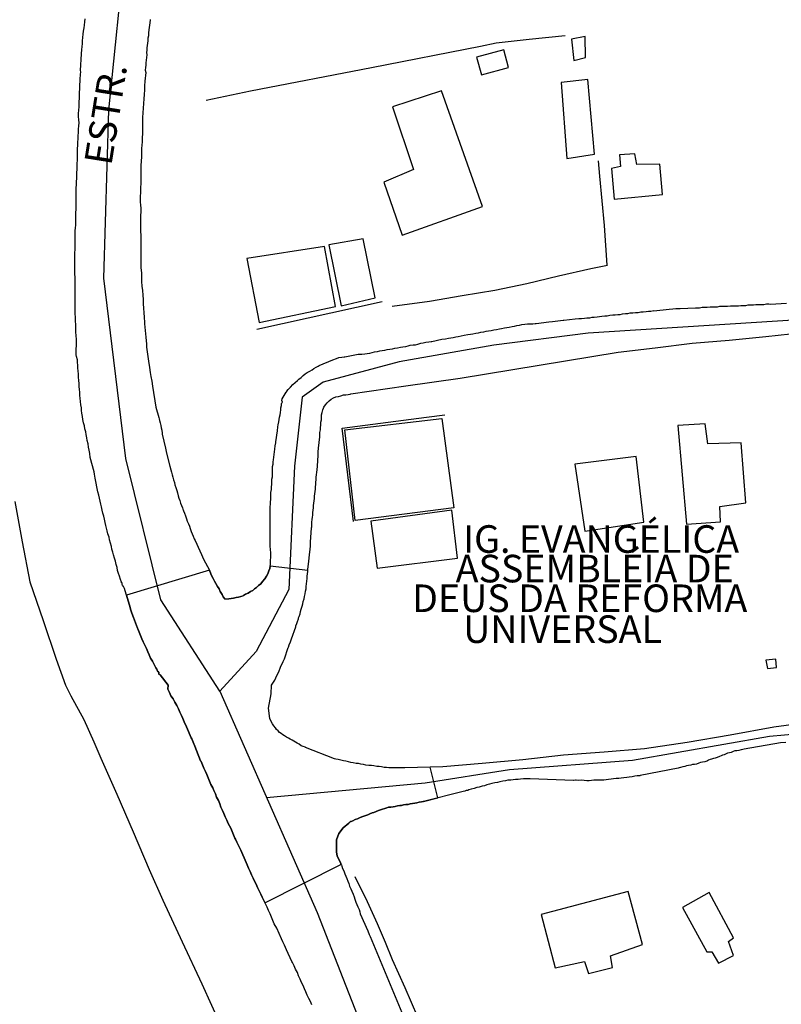
# Model space of a CAD drawing. Units: millimetres. Extents: x 187939 to 190363, y 1665975 to 1668749.
# Drawn here: x 189520 to 189589, y 1666502 to 1666591 of the extents above; entities that cross this region are included whole.
import ezdxf
from ezdxf.enums import TextEntityAlignment as Align

# ---------------------------------------------------------------- set-up
doc = ezdxf.new("R2010")
doc.units = ezdxf.units.MM
doc.header["$LTSCALE"] = 5
for name, color, linetype in [('V-CRUZAMENTO', 1, 'Continuous'), ('V-EDIFICACAO', 2, 'Continuous'), ('V-EIXO_DE_LOGRADOURO', 3, 'Continuous'), ('V-LOTE', 1, 'Continuous'), ('V-NOME_DOS_LOGRADOUROS', 7, 'Continuous'), ('V-QUADRA', 6, 'Continuous'), ('V-TEMPLO', 5, 'Continuous'), ('V-TESTADA', 5, 'Continuous'), ('V-VALETA', 6, 'Continuous')]:
    doc.layers.add(name, color=color, linetype=linetype)
doc.styles.get("Standard").update_dxf_attribs({"font": 'ARIAL.TTF'})

msp = doc.modelspace()

# ---------------------------------------------------------------- linework, layer by layer
at = {"layer": 'V-CRUZAMENTO'}
msp.add_lwpolyline([(189545.73, 1666524.97), (189545.72, 1666524.99), (189545.53, 1666525.05), (189545.34, 1666525.13), (189545.15, 1666525.26), (189544.98, 1666525.36), (189544.83, 1666525.45), (189544.68, 1666525.54), (189544.51, 1666525.64), (189544.34, 1666525.73), (189544.19, 1666525.81), (189544, 1666525.9), (189543.83, 1666526.03), (189543.68, 1666526.11), (189543.51, 1666526.24), (189543.36, 1666526.34), (189543.25, 1666526.47), (189543.11, 1666526.6), (189543, 1666526.77), (189542.85, 1666526.95), (189542.74, 1666527.11), (189542.61, 1666527.32), (189542.48, 1666527.59), (189542.38, 1666528.55), (189542.62, 1666529.84), (189542.66, 1666530.63), (189542.94, 1666531.08), (189543.05, 1666531.29), (189543.14, 1666531.51), (189543.24, 1666531.72), (189543.33, 1666531.93), (189543.44, 1666532.15), (189543.5, 1666532.36), (189543.61, 1666532.57), (189543.69, 1666532.76), (189543.82, 1666533), (189544.16, 1666534.04), (189544.18, 1666534.07), (189544.25, 1666534.28), (189544.37, 1666534.55), (189544.46, 1666534.83), (189544.85, 1666535.92), (189544.86, 1666535.99), (189544.93, 1666536.2), (189545.01, 1666536.41), (189545.08, 1666536.63), (189545.1, 1666536.73), (189545.14, 1666536.84), (189545.23, 1666537.09), (189545.27, 1666537.31), (189545.33, 1666537.52), (189545.42, 1666537.78), (189545.48, 1666537.99), (189545.53, 1666538.2), (189545.61, 1666538.46), (189545.65, 1666538.67), (189545.7, 1666538.89), (189545.74, 1666539.14), (189545.78, 1666539.36), (189545.8, 1666539.57), (189545.82, 1666539.82), (189545.85, 1666540.04), (189545.87, 1666540.29), (189545.89, 1666540.51), (189545.91, 1666540.72), (189545.93, 1666540.93), (189545.937, 1666541.008), (189542.54, 1666541.4), (189542.48, 1666541.19), (189542.39, 1666540.98), (189542.3, 1666540.72), (189542.18, 1666540.51), (189542.03, 1666540.25), (189541.84, 1666540.02), (189541.67, 1666539.82), (189541.47, 1666539.65), (189541.29, 1666539.48), (189541.11, 1666539.37), (189540.94, 1666539.22), (189540.73, 1666539.12), (189540.52, 1666538.97), (189540.3, 1666538.86), (189540.109, 1666538.758), (189540.09, 1666538.73), (189539.88, 1666538.65), (189539.66, 1666538.61), (189539.45, 1666538.56), (189539.2, 1666538.52), (189538.98, 1666538.48), (189538.77, 1666538.46), (189538.42, 1666538.41), (189538.42, 1666538.46), (189538.27, 1666538.63), (189538.17, 1666538.84), (189538, 1666539.1), (189537.89, 1666539.35), (189537.74, 1666539.57), (189537.61, 1666539.84), (189537.48, 1666540.04), (189537.36, 1666540.29), (189537.25, 1666540.51), (189537.16, 1666540.72), (189537.02, 1666541.04), (189529.497, 1666538.779), (189529.83, 1666537.67), (189529.87, 1666537.52), (189529.98, 1666537.16), (189530.13, 1666536.75), (189530.51, 1666535.79), (189530.53, 1666535.73), (189530.64, 1666535.43), (189530.77, 1666535.13), (189530.89, 1666534.83), (189531.02, 1666534.54), (189531.17, 1666534.24), (189531.3, 1666533.94), (189531.43, 1666533.64), (189531.55, 1666533.38), (189531.68, 1666533.08), (189531.85, 1666532.79), (189532.02, 1666532.49), (189532.17, 1666532.19), (189532.24, 1666532.06), (189532.28, 1666531.97), (189532.32, 1666531.89), (189532.43, 1666531.811), (189532.43, 1666531.63), (189532.55, 1666531.56), (189533.27, 1666530.62), (189533.24, 1666530.27), (189533.39, 1666529.97), (189533.53, 1666529.67), (189533.72, 1666529.38), (189533.88, 1666529.08), (189534.05, 1666528.78), (189534.22, 1666528.48), (189534.34, 1666528.18), (189534.49, 1666527.88), (189534.62, 1666527.59), (189534.73, 1666527.29), (189534.94, 1666526.86), (189535.37, 1666525.86), (189535.41, 1666525.75), (189535.54, 1666525.45), (189535.69, 1666525.09), (189535.84, 1666524.69), (189536.22, 1666523.77), (189536.26, 1666523.71), (189536.39, 1666523.41), (189536.52, 1666523.11), (189536.65, 1666522.81), (189536.77, 1666522.51), (189536.9, 1666522.22), (189537.03, 1666521.92), (189537.16, 1666521.62), (189537.33, 1666521.32), (189537.41, 1666521.06), (189537.56, 1666520.77), (189537.67, 1666520.47), (189537.84, 1666520.17), (189537.97, 1666519.87), (189538.05, 1666519.57), (189538.2, 1666519.27), (189538.33, 1666518.98), (189538.46, 1666518.68), (189538.61, 1666518.38), (189538.73, 1666518.08), (189538.95, 1666517.65), (189539.33, 1666516.74), (189539.37, 1666516.67), (189539.5, 1666516.38), (189539.65, 1666516.08), (189539.86, 1666515.65), (189540.34, 1666514.56), (189540.44, 1666514.33), (189540.57, 1666514.03), (189540.71, 1666513.73), (189540.84, 1666513.44), (189540.99, 1666513.14), (189541.12, 1666512.84), (189541.25, 1666512.58), (189541.38, 1666512.28), (189541.52, 1666511.99), (189541.67, 1666511.69), (189541.8, 1666511.39), (189541.95, 1666511.09), (189542.044, 1666510.902), (189548.94, 1666514.35), (189548.93, 1666514.45), (189548.61, 1666515.14), (189548.55, 1666515.48), (189548.55, 1666516.6), (189548.74, 1666517.18), (189549.14, 1666517.7), (189549.66, 1666518.12), (189549.787, 1666518.233), (189549.88, 1666518.27), (189550.01, 1666518.33), (189550.22, 1666518.44), (189550.44, 1666518.52), (189550.61, 1666518.61), (189550.82, 1666518.7), (189551.03, 1666518.74), (189551.2, 1666518.82), (189551.37, 1666518.87), (189551.56, 1666518.97), (189551.76, 1666519.04), (189551.93, 1666519.08), (189552.14, 1666519.16), (189552.35, 1666519.25), (189552.52, 1666519.31), (189552.7, 1666519.38), (189552.91, 1666519.44), (189553.1, 1666519.5), (189553.25, 1666519.55), (189553.46, 1666519.55), (189553.68, 1666519.59), (189553.85, 1666519.63), (189554.06, 1666519.68), (189554.27, 1666519.72), (189554.44, 1666519.72), (189554.61, 1666519.76), (189554.83, 1666519.8), (189555.04, 1666519.8), (189555.21, 1666519.85), (189555.42, 1666519.89), (189555.64, 1666519.93), (189555.81, 1666519.97), (189556.02, 1666520.02), (189556.23, 1666520.06), (189556.437, 1666520.084), (189557.726, 1666520.411), (189557.021, 1666523.193), (189554.74, 1666523.14), (189554.49, 1666523.13), (189554.27, 1666523.13), (189554.02, 1666523.13), (189553.76, 1666523.13), (189553.55, 1666523.13), (189553.29, 1666523.13), (189553.08, 1666523.17), (189552.87, 1666523.17), (189552.61, 1666523.21), (189552.4, 1666523.26), (189552.18, 1666523.26), (189551.93, 1666523.3), (189551.71, 1666523.34), (189551.46, 1666523.34), (189551.2, 1666523.38), (189550.99, 1666523.43), (189550.73, 1666523.47), (189550.52, 1666523.51), (189550.31, 1666523.53), (189550.05, 1666523.58), (189549.84, 1666523.62), (189549.63, 1666523.68), (189549.37, 1666523.72), (189549.16, 1666523.77), (189548.94, 1666523.81), (189548.69, 1666523.87), (189548.48, 1666523.92), (189548.37, 1666523.94)], close=True, dxfattribs=at)
at = {"layer": 'V-EDIFICACAO'}
for points in [[(189569.83, 1666589.2), (189570.05, 1666587.25), (189571.11, 1666587.52), (189571.07, 1666589.42), (189569.83, 1666589.2)], [(189561.22, 1666587.56), (189561.69, 1666585.97), (189564.12, 1666586.62), (189563.72, 1666588.22), (189561.22, 1666587.56)], [(189568.9, 1666585.25), (189569.42, 1666578.38), (189571.92, 1666578.76), (189571.33, 1666585.52), (189568.9, 1666585.25)], [(189558.06, 1666584.51), (189553.6, 1666583.05), (189555.51, 1666577.37), (189552.82, 1666576.22), (189554.48, 1666571.42), (189561.77, 1666574.01), (189558.06, 1666584.51)], [(189574.18, 1666578.7), (189574.27, 1666577.66), (189573.47, 1666577.46), (189573.7, 1666574.69), (189578.08, 1666575.1), (189577.85, 1666577.87), (189575.75, 1666577.82), (189575.58, 1666578.79), (189574.18, 1666578.7)], [(189547.83, 1666570.53), (189548.96, 1666565.02), (189552.05, 1666565.75), (189550.97, 1666571.1), (189547.83, 1666570.53)], [(189540.42, 1666569.31), (189541.53, 1666563.51), (189548.45, 1666564.96), (189547.44, 1666570.38), (189540.42, 1666569.31)], [(189582.21, 1666552.51), (189581.97, 1666554.31), (189579.48, 1666554.17), (189580.27, 1666545.23), (189583.34, 1666545.44), (189583.28, 1666546.83), (189585.65, 1666547.15), (189585.23, 1666552.58), (189582.21, 1666552.51)], [(189570.14, 1666550.67), (189571.04, 1666544.59), (189576.4, 1666545.39), (189575.71, 1666551.34), (189570.14, 1666550.67)], [(189551.64, 1666545.48), (189552.21, 1666541.22), (189559.51, 1666542.15), (189559, 1666546.5), (189551.64, 1666545.48)], [(189587.46, 1666532.88), (189587.6, 1666532.13), (189588.43, 1666532.23), (189588.35, 1666532.97), (189587.46, 1666532.88)], [(189567.08, 1666509.83), (189568.37, 1666505), (189571.01, 1666505.57), (189571.39, 1666504.49), (189573.55, 1666505.04), (189573.37, 1666506.07), (189576.27, 1666507.12), (189574.98, 1666511.91), (189567.08, 1666509.83)], [(189579.9, 1666510.46), (189582.12, 1666506.45), (189582.57, 1666506.46), (189583.16, 1666505.41), (189584.52, 1666506.13), (189584.08, 1666507.38), (189584.53, 1666507.73), (189582.32, 1666511.83), (189579.9, 1666510.46)]]:
    msp.add_lwpolyline(points, close=True, dxfattribs=at)
at = {"layer": 'V-EIXO_DE_LOGRADOURO'}
for points in [[(189537.97, 1666530.08), (189532.61, 1666538.36), (189529.44, 1666551.17), (189527.45, 1666567.53), (189527.9, 1666582.75), (189529.44, 1666597.88), (189531.34, 1666612.57), (189533.33, 1666627.26), (189535.32, 1666641.95), (189536.68, 1666656.64), (189537.49, 1666671.42), (189537.67, 1666686.03), (189535.32, 1666700.2), (189532.97, 1666714.19), (189530.62, 1666728.18), (189527.45, 1666741.91), (189523.29, 1666754.85), (189519.03, 1666767.7)], [(189597.07, 1666564.18), (189588.5, 1666563.63), (189579.93, 1666563.08), (189571.36, 1666562.53), (189562.79, 1666561.46), (189554.22, 1666559.95), (189547.32, 1666558.08), (189545.42, 1666556.72), (189544.74, 1666550.48), (189544.21, 1666539.31), (189541.25, 1666533.69), (189537.97, 1666530.08)], [(189542.18, 1666520.44), (189556.59, 1666521.76), (189564.23, 1666522.97), (189575.37, 1666523.82), (189587.79, 1666526), (189600.03, 1666527.09), (189619.12, 1666528.54), (189630.02, 1666529.39), (189638.32, 1666530.72)], [(189537.97, 1666530.08), (189546.79, 1666510.01), (189553.54, 1666492.7)]]:
    msp.add_lwpolyline(points, dxfattribs=at)
at = {"layer": 'V-LOTE'}
for points in [[(189569.27, 1666589.49), (189566, 1666589.17), (189563.01, 1666588.82), (189561.59, 1666588.51), (189551.71, 1666586.6), (189540.75, 1666584.47), (189536.73, 1666583.63)], [(189573.08, 1666568.7), (189572.82, 1666572.3), (189572.4, 1666576.78), (189572.29, 1666578.17)], [(189553.59, 1666564.99), (189556.98, 1666565.45), (189559.94, 1666565.94), (189562.9, 1666566.43), (189565.8, 1666567.03), (189568.66, 1666567.74), (189571.58, 1666568.41), (189573.11, 1666568.7)], [(189519.37, 1666547.28), (189520.05, 1666543.63), (189520.75, 1666539.98), (189521.96, 1666536.49), (189523.14, 1666532.98), (189523.97, 1666530.61)], [(189523.97, 1666530.61), (189524.47, 1666529.67), (189525.64, 1666527.5), (189526.54, 1666525.48), (189527.19, 1666524.02), (189528.62, 1666520.73), (189530.1, 1666517.33), (189531.55, 1666513.92), (189532.81, 1666511.13), (189534.56, 1666507.35), (189536.32, 1666503.55), (189538.07, 1666499.69)]]:
    msp.add_lwpolyline(points, dxfattribs=at)
at = {"layer": 'V-QUADRA'}
for points in [[(189546.3, 1666501.63), (189546.17, 1666501.93), (189546.02, 1666502.23), (189545.89, 1666502.53), (189545.77, 1666502.82), (189545.64, 1666503.08), (189545.51, 1666503.38), (189545.36, 1666503.68), (189545.23, 1666503.97), (189545.1, 1666504.27), (189545, 1666504.57), (189544.83, 1666504.87), (189544.7, 1666505.17), (189544.55, 1666505.47), (189544.49, 1666505.57), (189544.02, 1666506.62), (189543.83, 1666507.04), (189543.68, 1666507.34), (189543.55, 1666507.62), (189543.12, 1666508.58), (189542.89, 1666509), (189542.76, 1666509.3), (189542.65, 1666509.6), (189542.53, 1666509.9), (189542.38, 1666510.2), (189542.25, 1666510.49), (189542.1, 1666510.79), (189541.95, 1666511.09), (189541.8, 1666511.39), (189541.67, 1666511.69), (189541.52, 1666511.99), (189541.38, 1666512.28), (189541.25, 1666512.58), (189541.12, 1666512.84), (189540.99, 1666513.14), (189540.84, 1666513.44), (189540.71, 1666513.73), (189540.57, 1666514.03), (189540.44, 1666514.33), (189540.34, 1666514.56), (189539.86, 1666515.65), (189539.65, 1666516.08), (189539.5, 1666516.38), (189539.37, 1666516.67), (189539.33, 1666516.74), (189538.95, 1666517.65), (189538.73, 1666518.08), (189538.61, 1666518.38), (189538.46, 1666518.68), (189538.33, 1666518.98), (189538.2, 1666519.27), (189538.05, 1666519.57), (189537.97, 1666519.87), (189537.84, 1666520.17), (189537.67, 1666520.47), (189537.56, 1666520.77), (189537.41, 1666521.06), (189537.33, 1666521.32), (189537.16, 1666521.62), (189537.03, 1666521.92), (189536.9, 1666522.22), (189536.77, 1666522.51), (189536.65, 1666522.81), (189536.52, 1666523.11), (189536.39, 1666523.41), (189536.26, 1666523.71), (189536.22, 1666523.77), (189535.84, 1666524.69), (189535.69, 1666525.09), (189535.54, 1666525.45), (189535.41, 1666525.75), (189535.37, 1666525.86), (189534.94, 1666526.86), (189534.73, 1666527.29), (189534.62, 1666527.59), (189534.49, 1666527.88), (189534.34, 1666528.18), (189534.22, 1666528.48), (189534.05, 1666528.78), (189533.88, 1666529.08), (189533.72, 1666529.38), (189533.53, 1666529.67), (189533.39, 1666529.97), (189533.24, 1666530.27), (189533.27, 1666530.62), (189532.55, 1666531.56), (189532.43, 1666531.63), (189532.43, 1666531.76), (189532.39, 1666531.84), (189532.32, 1666531.89), (189532.28, 1666531.97), (189532.24, 1666532.06), (189532.17, 1666532.19), (189532.02, 1666532.49), (189531.85, 1666532.79), (189531.68, 1666533.08), (189531.55, 1666533.38), (189531.43, 1666533.64), (189531.3, 1666533.94), (189531.17, 1666534.24), (189531.02, 1666534.54), (189530.89, 1666534.83), (189530.77, 1666535.13), (189530.64, 1666535.43), (189530.53, 1666535.73), (189530.51, 1666535.79), (189530.13, 1666536.75), (189529.98, 1666537.16), (189529.87, 1666537.52), (189529.83, 1666537.67), (189529.31, 1666539.4), (189529.23, 1666539.57), (189529.14, 1666539.7), (189529.1, 1666539.76), (189529.1, 1666539.89), (189529.06, 1666539.91), (189529.04, 1666539.95), (189528.95, 1666540.21), (189528.87, 1666540.51), (189528.78, 1666540.76), (189528.7, 1666541.02), (189528.65, 1666541.28), (189528.57, 1666541.57), (189528.51, 1666541.87), (189528.42, 1666542.13), (189528.31, 1666542.43), (189528.27, 1666542.68), (189528.18, 1666542.94), (189528.14, 1666543.2), (189528.06, 1666543.49), (189527.97, 1666543.79), (189527.93, 1666544.05), (189527.82, 1666544.35), (189527.76, 1666544.6), (189527.69, 1666544.86), (189527.63, 1666545.11), (189527.57, 1666545.37), (189527.5, 1666545.67), (189527.44, 1666545.93), (189527.37, 1666546.22), (189527.31, 1666546.48), (189527.25, 1666546.78), (189527.18, 1666547.03), (189527.12, 1666547.29), (189527.05, 1666547.59), (189526.99, 1666547.84), (189526.91, 1666548.16), (189526.67, 1666549.38), (189526.61, 1666549.76), (189526.57, 1666549.96), (189526.22, 1666551.26), (189526.18, 1666551.64), (189526.12, 1666551.94), (189526.07, 1666552.2), (189526.03, 1666552.49), (189525.95, 1666552.79), (189525.92, 1666553.05), (189525.84, 1666553.35), (189525.82, 1666553.6), (189525.71, 1666553.86), (189525.69, 1666554.12), (189525.6, 1666554.41), (189525.54, 1666554.71), (189525.5, 1666554.97), (189525.45, 1666555.27), (189525.43, 1666555.52), (189525.41, 1666555.78), (189525.35, 1666556.04), (189525.33, 1666556.33), (189525.31, 1666556.63), (189525.28, 1666556.89), (189525.26, 1666557.19), (189525.24, 1666557.44), (189525.22, 1666557.7), (189525.2, 1666557.96), (189525.18, 1666558.25), (189525.16, 1666558.55), (189525.16, 1666558.81), (189525.13, 1666559.11), (189525.09, 1666559.36), (189525.09, 1666559.62), (189525.07, 1666559.87), (189525.05, 1666560.13), (189524.98, 1666560.43), (189524.95, 1666560.58), (189524.96, 1666561.92), (189524.94, 1666562.35), (189524.9, 1666562.61), (189524.9, 1666562.9), (189524.9, 1666563.14), (189524.86, 1666564.48), (189524.86, 1666564.91), (189524.86, 1666565.16), (189524.86, 1666565.42), (189524.86, 1666565.68), (189524.86, 1666565.98), (189524.86, 1666566.23), (189524.86, 1666566.49), (189524.86, 1666566.79), (189524.86, 1666567.04), (189524.86, 1666567.34), (189524.86, 1666567.6), (189524.81, 1666567.89), (189524.81, 1666568.19), (189524.81, 1666568.45), (189524.81, 1666568.75), (189524.81, 1666569), (189524.81, 1666569.26), (189524.81, 1666569.52), (189524.81, 1666569.81), (189524.84, 1666570.11), (189524.86, 1666570.41), (189524.86, 1666570.67), (189524.86, 1666570.97), (189524.86, 1666571.27), (189524.86, 1666571.52), (189524.86, 1666571.82), (189524.88, 1666572.08), (189524.9, 1666572.33), (189524.9, 1666572.35), (189524.92, 1666573.4), (189524.94, 1666573.82), (189524.94, 1666574.08), (189524.94, 1666574.34), (189524.95, 1666574.53), (189524.94, 1666575.66), (189524.96, 1666576.04), (189524.96, 1666576.3), (189524.99, 1666576.55), (189525.01, 1666576.85), (189525.01, 1666577.11), (189525.03, 1666577.37), (189525.03, 1666577.62), (189525.03, 1666577.92), (189525.05, 1666578.22), (189525.07, 1666578.52), (189525.07, 1666578.77), (189525.07, 1666579.03), (189525.07, 1666579.28), (189525.09, 1666579.54), (189525.09, 1666579.84), (189525.13, 1666580.14), (189525.13, 1666580.44), (189525.16, 1666580.74), (189525.16, 1666581.03), (189525.18, 1666581.33), (189525.2, 1666581.59), (189525.18, 1666581.89), (189525.16, 1666582.19), (189525.16, 1666582.44), (189525.18, 1666582.74), (189525.2, 1666583.04), (189525.22, 1666583.29), (189525.22, 1666583.55), (189525.24, 1666583.81), (189525.24, 1666584.06), (189525.25, 1666584.17), (189525.31, 1666585.56), (189525.33, 1666585.98), (189525.35, 1666586.24), (189525.33, 1666586.34), (189525.41, 1666587.86), (189525.46, 1666588.24), (189525.48, 1666588.5), (189525.5, 1666588.8), (189525.5, 1666589.05), (189525.54, 1666589.35), (189525.58, 1666589.65), (189525.6, 1666589.91), (189525.65, 1666590.21), (189525.69, 1666590.46), (189525.71, 1666590.76), (189525.75, 1666591.02)], [(189531.66, 1666590.97), (189531.64, 1666590.91), (189531.51, 1666589.78), (189531.49, 1666589.48), (189531.45, 1666589.27), (189531.43, 1666589.05), (189531.41, 1666588.84), (189531.39, 1666588.63), (189531.36, 1666588.41), (189531.34, 1666588.2), (189531.32, 1666587.99), (189531.34, 1666587.77), (189531.32, 1666587.52), (189531.28, 1666587.3), (189531.26, 1666587.05), (189531.24, 1666586.84), (189531.21, 1666586.62), (189531.19, 1666586.37), (189531.24, 1666586.17), (189531.15, 1666585.39), (189531.13, 1666584.96), (189531.13, 1666584.57), (189531.09, 1666584.19), (189531.06, 1666583.76), (189531.04, 1666583.38), (189531.05, 1666583.36), (189530.96, 1666582.1), (189530.94, 1666581.46), (189530.96, 1666581.08), (189530.96, 1666581.01), (189530.91, 1666579.88), (189530.87, 1666579.28), (189530.85, 1666578.9), (189530.85, 1666578.52), (189530.83, 1666578.13), (189530.81, 1666577.75), (189530.81, 1666577.32), (189530.79, 1666576.94), (189530.79, 1666576.55), (189530.79, 1666576.13), (189530.77, 1666575.7), (189530.77, 1666575.32), (189530.74, 1666574.89), (189530.74, 1666574.51), (189530.77, 1666574.08), (189530.79, 1666573.93), (189530.77, 1666572.8), (189530.77, 1666572.2), (189530.77, 1666571.78), (189530.79, 1666571.39), (189530.79, 1666571.37), (189530.79, 1666570.28), (189530.79, 1666569.69), (189530.81, 1666569.26), (189530.81, 1666568.88), (189530.81, 1666568.45), (189530.85, 1666568.02), (189530.85, 1666567.64), (189530.87, 1666567.21), (189530.89, 1666566.79), (189530.94, 1666566.4), (189530.98, 1666565.98), (189531, 1666565.59), (189531.02, 1666565.21), (189531.04, 1666564.78), (189531.06, 1666564.4), (189531.11, 1666563.97), (189531.13, 1666563.54), (189531.13, 1666563.39), (189531.26, 1666562.18), (189531.32, 1666561.54), (189531.3, 1666561.26), (189531.51, 1666560), (189531.6, 1666559.41), (189531.66, 1666558.98), (189531.72, 1666558.6), (189531.79, 1666558.17), (189531.87, 1666557.74), (189532.16, 1666555.84), (189532.43, 1666554.88), (189532.45, 1666554.76), (189532.49, 1666554.63), (189532.54, 1666554.41), (189532.6, 1666554.16), (189532.64, 1666553.95), (189532.71, 1666553.73), (189532.73, 1666553.48), (189532.75, 1666553.37), (189533.03, 1666552.11), (189533.11, 1666551.81), (189533.14, 1666551.66), (189533.43, 1666550.49), (189533.52, 1666550.15), (189533.58, 1666549.94), (189533.65, 1666549.68), (189533.71, 1666549.47), (189533.75, 1666549.25), (189533.84, 1666549), (189533.88, 1666548.78), (189533.97, 1666548.53), (189534.05, 1666548.27), (189534.11, 1666548.06), (189534.2, 1666547.8), (189534.26, 1666547.59), (189534.33, 1666547.38), (189534.41, 1666547.12), (189534.48, 1666546.91), (189534.59, 1666546.69), (189534.61, 1666546.59), (189534.63, 1666546.52), (189534.67, 1666546.44), (189534.75, 1666546.22), (189534.86, 1666545.97), (189534.95, 1666545.71), (189535.01, 1666545.5), (189535.12, 1666545.24), (189535.2, 1666545.03), (189535.27, 1666544.82), (189535.37, 1666544.56), (189535.46, 1666544.35), (189535.54, 1666544.13), (189535.65, 1666543.88), (189535.72, 1666543.73), (189536.14, 1666542.81), (189536.29, 1666542.47), (189536.4, 1666542.26), (189536.48, 1666542.06), (189537.02, 1666541.04), (189537.16, 1666540.72), (189537.25, 1666540.51), (189537.36, 1666540.29), (189537.48, 1666540.04), (189537.61, 1666539.84), (189537.74, 1666539.57), (189537.89, 1666539.35), (189538, 1666539.1), (189538.17, 1666538.84), (189538.27, 1666538.63), (189538.42, 1666538.46), (189538.42, 1666538.41), (189538.77, 1666538.46), (189538.98, 1666538.48), (189539.2, 1666538.52), (189539.45, 1666538.56), (189539.66, 1666538.61), (189539.88, 1666538.65), (189540.09, 1666538.73), (189540.11, 1666538.76), (189540.15, 1666538.78), (189540.3, 1666538.86), (189540.52, 1666538.97), (189540.73, 1666539.12), (189540.94, 1666539.22), (189541.11, 1666539.37), (189541.29, 1666539.48), (189541.47, 1666539.65), (189541.67, 1666539.82), (189541.84, 1666540.02), (189542.03, 1666540.25), (189542.18, 1666540.51), (189542.3, 1666540.72), (189542.39, 1666540.98), (189542.48, 1666541.19), (189542.54, 1666541.4), (189542.57, 1666541.55), (189542.58, 1666542.6), (189542.56, 1666542.94), (189542.52, 1666543.2), (189542.52, 1666543.39), (189542.52, 1666544.05), (189542.52, 1666544.39), (189542.52, 1666544.6), (189542.52, 1666544.82), (189542.52, 1666545.07), (189542.52, 1666545.29), (189542.52, 1666545.5), (189542.54, 1666545.75), (189542.54, 1666545.97), (189542.52, 1666546.14), (189542.54, 1666546.78), (189542.56, 1666547.03), (189542.56, 1666547.25), (189542.58, 1666547.46), (189542.58, 1666547.67), (189542.6, 1666547.89), (189542.6, 1666548.1), (189542.65, 1666548.36), (189542.65, 1666548.61), (189542.67, 1666548.83), (189542.69, 1666549.04), (189542.69, 1666549.3), (189542.73, 1666549.51), (189542.73, 1666549.72), (189542.73, 1666549.98), (189542.73, 1666550.23), (189542.75, 1666550.45), (189542.8, 1666550.66), (189542.8, 1666550.87), (189542.84, 1666551.06), (189542.94, 1666552.03), (189542.99, 1666552.32), (189543.03, 1666552.58), (189543.05, 1666552.69), (189543.18, 1666553.69), (189543.22, 1666554.03), (189543.24, 1666554.24), (189543.31, 1666554.5), (189543.33, 1666554.71), (189543.37, 1666554.93), (189543.42, 1666555.14), (189543.46, 1666555.35), (189543.5, 1666555.57), (189543.5, 1666555.78), (189543.54, 1666555.99), (189543.56, 1666556.03), (189543.54, 1666556.12), (189543.59, 1666556.21), (189543.61, 1666556.25), (189543.63, 1666556.29), (189543.58, 1666556.42), (189543.61, 1666556.57), (189543.98, 1666557.2), (189544.04, 1666557.23), (189544.04, 1666557.29), (189544.16, 1666557.42), (189544.37, 1666557.65), (189544.57, 1666557.87), (189544.78, 1666558.06), (189544.99, 1666558.25), (189545.12, 1666558.38), (189545.34, 1666558.53), (189545.53, 1666558.7), (189545.7, 1666558.85), (189545.89, 1666558.97), (189546.11, 1666559.08), (189546.32, 1666559.21), (189546.49, 1666559.34), (189546.7, 1666559.45), (189546.89, 1666559.55), (189546.98, 1666559.6), (189548.2, 1666560.13), (189548.54, 1666560.23), (189548.75, 1666560.32), (189549.01, 1666560.36), (189549.22, 1666560.38), (189549.28, 1666560.39), (189550.5, 1666560.62), (189550.84, 1666560.64), (189551.1, 1666560.66), (189551.31, 1666560.68), (189551.57, 1666560.72), (189551.78, 1666560.79), (189551.99, 1666560.83), (189552.25, 1666560.87), (189552.46, 1666560.92), (189552.68, 1666560.96), (189552.93, 1666561), (189553.14, 1666561.04), (189553.36, 1666561.09), (189553.61, 1666561.13), (189553.83, 1666561.17), (189554.08, 1666561.21), (189554.34, 1666561.26), (189554.55, 1666561.3), (189554.81, 1666561.34), (189555.02, 1666561.39), (189555.23, 1666561.45), (189555.49, 1666561.49), (189555.7, 1666561.49), (189555.92, 1666561.54), (189556.17, 1666561.62), (189556.39, 1666561.66), (189556.64, 1666561.71), (189556.9, 1666561.75), (189557.11, 1666561.79), (189557.17, 1666561.79), (189558.09, 1666561.98), (189558.43, 1666562.03), (189558.69, 1666562.09), (189558.9, 1666562.11), (189559.12, 1666562.15), (189559.37, 1666562.2), (189559.56, 1666562.24), (189560.1, 1666562.35), (189560.44, 1666562.41), (189560.7, 1666562.45), (189560.91, 1666562.49), (189561.16, 1666562.54), (189561.42, 1666562.58), (189561.63, 1666562.62), (189561.89, 1666562.67), (189562.1, 1666562.71), (189562.32, 1666562.75), (189562.57, 1666562.79), (189562.79, 1666562.84), (189563.04, 1666562.88), (189563.3, 1666562.92), (189563.51, 1666562.96), (189563.77, 1666563.01), (189563.98, 1666563.05), (189564.19, 1666563.09), (189564.45, 1666563.13), (189564.66, 1666563.18), (189564.88, 1666563.22), (189565.13, 1666563.26), (189565.35, 1666563.31), (189565.6, 1666563.35), (189565.86, 1666563.37), (189566.07, 1666563.39), (189566.33, 1666563.39), (189566.54, 1666563.41), (189566.65, 1666563.42), (189567.78, 1666563.56), (189568.12, 1666563.6), (189568.37, 1666563.63), (189568.59, 1666563.65), (189568.84, 1666563.69), (189569.1, 1666563.71), (189569.16, 1666563.71), (189570.17, 1666563.82), (189570.51, 1666563.86), (189570.76, 1666563.86), (189571.02, 1666563.9), (189571.23, 1666563.94), (189571.49, 1666563.94), (189571.7, 1666563.99), (189571.91, 1666563.99), (189572.17, 1666564.03), (189572.38, 1666564.05), (189572.6, 1666564.07), (189572.85, 1666564.12), (189573.07, 1666564.12), (189573.32, 1666564.16), (189573.58, 1666564.2), (189573.79, 1666564.2), (189574.05, 1666564.24), (189574.26, 1666564.24), (189574.47, 1666564.29), (189574.73, 1666564.31), (189574.94, 1666564.33), (189575.16, 1666564.37), (189575.41, 1666564.37), (189575.63, 1666564.41), (189575.88, 1666564.41), (189576.14, 1666564.46), (189576.35, 1666564.48), (189576.61, 1666564.5), (189576.82, 1666564.54), (189577.03, 1666564.54), (189577.29, 1666564.58), (189577.31, 1666564.57), (189578.7, 1666564.71), (189579.04, 1666564.74), (189579.29, 1666564.76), (189579.51, 1666564.76), (189579.7, 1666564.78), (189581.09, 1666564.84), (189581.43, 1666564.84), (189581.68, 1666564.88), (189581.94, 1666564.88), (189582.15, 1666564.88), (189582.41, 1666564.91), (189582.62, 1666564.93), (189582.84, 1666564.93), (189583.09, 1666564.93), (189583.3, 1666564.97), (189583.52, 1666564.97), (189583.77, 1666564.97), (189583.99, 1666564.97), (189584.24, 1666565.01), (189584.5, 1666565.01), (189584.71, 1666565.01), (189584.97, 1666565.01), (189585.18, 1666565.05), (189585.4, 1666565.05), (189585.65, 1666565.05), (189585.86, 1666565.1), (189586.08, 1666565.1), (189586.33, 1666565.1), (189586.55, 1666565.12), (189586.8, 1666565.14), (189587.06, 1666565.14), (189587.27, 1666565.14), (189587.53, 1666565.18), (189587.74, 1666565.18), (189587.89, 1666565.16), (189589.32, 1666565.25)], [(189592.2, 1666527.36), (189588.19, 1666526.82), (189584.22, 1666526.08), (189580.34, 1666525.43), (189576.46, 1666524.86), (189572.81, 1666524.56), (189569.13, 1666524.27), (189565.42, 1666523.86), (189561.74, 1666523.51), (189558.18, 1666523.22), (189554.74, 1666523.14), (189554.49, 1666523.13), (189554.27, 1666523.13), (189554.02, 1666523.13), (189553.76, 1666523.13), (189553.55, 1666523.13), (189553.29, 1666523.13), (189553.08, 1666523.17), (189552.87, 1666523.17), (189552.61, 1666523.21), (189552.4, 1666523.26), (189552.18, 1666523.26), (189551.93, 1666523.3), (189551.71, 1666523.34), (189551.46, 1666523.34), (189551.2, 1666523.38), (189550.99, 1666523.43), (189550.73, 1666523.47), (189550.52, 1666523.51), (189550.31, 1666523.53), (189550.05, 1666523.58), (189549.84, 1666523.62), (189549.63, 1666523.68), (189549.37, 1666523.72), (189549.16, 1666523.77), (189548.94, 1666523.81), (189548.69, 1666523.87), (189548.48, 1666523.92), (189548.37, 1666523.94), (189545.73, 1666524.97), (189545.72, 1666524.99), (189545.53, 1666525.05), (189545.34, 1666525.13), (189545.15, 1666525.26), (189544.98, 1666525.36), (189544.83, 1666525.45), (189544.68, 1666525.54), (189544.51, 1666525.64), (189544.34, 1666525.73), (189544.19, 1666525.81), (189544, 1666525.9), (189543.83, 1666526.03), (189543.68, 1666526.11), (189543.51, 1666526.24), (189543.36, 1666526.34), (189543.25, 1666526.47), (189543.11, 1666526.6), (189543, 1666526.77), (189542.85, 1666526.95), (189542.74, 1666527.11), (189542.61, 1666527.32), (189542.48, 1666527.59), (189542.38, 1666528.55), (189542.62, 1666529.84), (189542.66, 1666530.63), (189542.94, 1666531.08), (189543.05, 1666531.29), (189543.14, 1666531.51), (189543.24, 1666531.72), (189543.33, 1666531.93), (189543.44, 1666532.15), (189543.5, 1666532.36), (189543.61, 1666532.57), (189543.69, 1666532.76), (189543.82, 1666533), (189544.16, 1666534.04), (189544.18, 1666534.07), (189544.25, 1666534.28), (189544.37, 1666534.55), (189544.46, 1666534.83), (189544.85, 1666535.92), (189544.86, 1666535.99), (189544.93, 1666536.2), (189545.01, 1666536.41), (189545.08, 1666536.63), (189545.1, 1666536.73), (189545.14, 1666536.84), (189545.23, 1666537.09), (189545.27, 1666537.31), (189545.33, 1666537.52), (189545.42, 1666537.78), (189545.48, 1666537.99), (189545.53, 1666538.2), (189545.61, 1666538.46), (189545.65, 1666538.67), (189545.7, 1666538.89), (189545.74, 1666539.14), (189545.78, 1666539.36), (189545.8, 1666539.57), (189545.82, 1666539.82), (189545.85, 1666540.04), (189545.87, 1666540.29), (189545.89, 1666540.51), (189545.91, 1666540.72), (189545.93, 1666540.93), (189545.95, 1666541.15), (189545.97, 1666541.36), (189546, 1666541.62), (189546.02, 1666541.83), (189546.06, 1666542.17), (189546.19, 1666543.22), (189546.19, 1666543.55), (189546.19, 1666543.58), (189546.28, 1666544.88), (189546.29, 1666544.99), (189546.31, 1666545.2), (189546.31, 1666545.41), (189546.34, 1666545.63), (189546.36, 1666545.84), (189546.4, 1666546.05), (189546.4, 1666546.27), (189546.42, 1666546.48), (189546.44, 1666546.69), (189546.46, 1666546.91), (189546.49, 1666547.12), (189546.51, 1666547.33), (189546.53, 1666547.55), (189546.55, 1666547.76), (189546.57, 1666547.97), (189546.59, 1666548.19), (189546.62, 1666548.4), (189546.64, 1666548.61), (189546.66, 1666548.83), (189546.66, 1666549.04), (189546.7, 1666549.25), (189546.7, 1666549.47), (189546.72, 1666549.68), (189546.76, 1666549.94), (189546.78, 1666550.15), (189546.83, 1666550.49), (189546.87, 1666551.49), (189546.87, 1666551.56), (189546.89, 1666551.77), (189546.91, 1666552.11), (189547.04, 1666553.15), (189547.04, 1666553.31), (189547.04, 1666553.52), (189547.08, 1666553.77), (189547.1, 1666553.99), (189547.12, 1666554.2), (189547.12, 1666554.46), (189547.17, 1666554.67), (189547.17, 1666554.88), (189547.17, 1666555.14), (189547.23, 1666555.35), (189547.3, 1666555.57), (189547.36, 1666555.75), (189547.4, 1666555.82), (189547.53, 1666556.03), (189547.68, 1666556.22), (189547.87, 1666556.41), (189548.07, 1666556.56), (189548.28, 1666556.67), (189548.49, 1666556.76), (189548.71, 1666556.8), (189548.92, 1666556.84), (189549.18, 1666556.93), (189549.39, 1666556.95), (189549.6, 1666556.99), (189549.77, 1666557.01), (189549.85, 1666557.03), (189554.82, 1666557.75), (189559.75, 1666558.47), (189574.08, 1666560.82), (189577.44, 1666561.22), (189580.78, 1666561.63), (189584.12, 1666561.91), (189587.46, 1666562.23), (189590.8, 1666562.61)], [(189589.26, 1666525.43), (189588.79, 1666525.41), (189585.49, 1666524.82), (189585.38, 1666524.79), (189585.21, 1666524.75), (189585, 1666524.7), (189584.83, 1666524.66), (189584.66, 1666524.66), (189584.51, 1666524.62), (189584.32, 1666524.53), (189584.15, 1666524.49), (189583.98, 1666524.45), (189583.85, 1666524.41), (189583.68, 1666524.32), (189583.53, 1666524.28), (189583.4, 1666524.21), (189583.25, 1666524.15), (189583.04, 1666524.07), (189582.87, 1666524), (189582.7, 1666523.96), (189582.53, 1666523.9), (189582.4, 1666523.87), (189582.27, 1666523.81), (189582.18, 1666523.77), (189582.1, 1666523.72), (189581.93, 1666523.68), (189581.72, 1666523.64), (189581.55, 1666523.6), (189581.38, 1666523.55), (189581.16, 1666523.47), (189580.99, 1666523.43), (189580.82, 1666523.43), (189580.65, 1666523.38), (189580.44, 1666523.34), (189580.27, 1666523.3), (189580.1, 1666523.26), (189579.93, 1666523.21), (189579.72, 1666523.17), (189579.59, 1666523.13), (189579.51, 1666523.11), (189576.07, 1666522.43), (189576.05, 1666522.41), (189575.79, 1666522.4), (189575.58, 1666522.36), (189575.33, 1666522.32), (189575.07, 1666522.28), (189574.86, 1666522.26), (189574.6, 1666522.23), (189574.35, 1666522.19), (189574.13, 1666522.17), (189573.88, 1666522.15), (189573.66, 1666522.13), (189573.45, 1666522.1), (189573.2, 1666522.06), (189572.98, 1666522.04), (189572.77, 1666522.02), (189572.56, 1666522), (189572.34, 1666522.02), (189572.13, 1666522), (189571.87, 1666522), (189571.66, 1666521.98), (189571.45, 1666521.96), (189571.23, 1666521.96), (189570.98, 1666521.98), (189570.72, 1666522), (189570.47, 1666521.98), (189570.25, 1666522), (189570.21, 1666522), (189570.06, 1666521.98), (189570.02, 1666521.99), (189566.1, 1666522.13), (189565.95, 1666522.13), (189565.74, 1666522.13), (189565.48, 1666522.13), (189565.23, 1666522.1), (189565.01, 1666522.08), (189564.76, 1666522.08), (189564.54, 1666522.04), (189564.33, 1666522.02), (189564.07, 1666522), (189563.86, 1666521.96), (189563.61, 1666521.93), (189563.35, 1666521.87), (189563.14, 1666521.81), (189562.88, 1666521.78), (189562.63, 1666521.7), (189562.41, 1666521.64), (189562.16, 1666521.59), (189561.94, 1666521.51), (189561.73, 1666521.47), (189561.47, 1666521.38), (189561.26, 1666521.34), (189561.01, 1666521.25), (189560.75, 1666521.19), (189560.54, 1666521.12), (189560.43, 1666521.08), (189560.28, 1666521.08), (189560.17, 1666521.02), (189560.01, 1666520.99), (189556.42, 1666520.08), (189556.4, 1666520.08), (189556.23, 1666520.06), (189556.02, 1666520.02), (189555.81, 1666519.97), (189555.64, 1666519.93), (189555.42, 1666519.89), (189555.21, 1666519.85), (189555.04, 1666519.8), (189554.83, 1666519.8), (189554.61, 1666519.76), (189554.44, 1666519.72), (189554.27, 1666519.72), (189554.06, 1666519.68), (189553.85, 1666519.63), (189553.68, 1666519.59), (189553.46, 1666519.55), (189553.25, 1666519.55), (189553.1, 1666519.5), (189552.91, 1666519.44), (189552.7, 1666519.38), (189552.52, 1666519.31), (189552.35, 1666519.25), (189552.14, 1666519.16), (189551.93, 1666519.08), (189551.76, 1666519.04), (189551.56, 1666518.97), (189551.37, 1666518.87), (189551.2, 1666518.82), (189551.03, 1666518.74), (189550.82, 1666518.7), (189550.61, 1666518.61), (189550.44, 1666518.52), (189550.22, 1666518.44), (189550.01, 1666518.33), (189549.88, 1666518.27), (189549.83, 1666518.25), (189549.75, 1666518.2), (189549.66, 1666518.12), (189549.14, 1666517.7), (189548.74, 1666517.18), (189548.55, 1666516.6), (189548.55, 1666515.48), (189548.61, 1666515.14), (189548.93, 1666514.45), (189548.94, 1666514.35), (189548.98, 1666514.33), (189549.02, 1666514.2), (189549.09, 1666513.99), (189549.2, 1666513.78), (189549.3, 1666513.52), (189549.37, 1666513.31), (189549.47, 1666513.09), (189549.56, 1666512.84), (189549.66, 1666512.63), (189549.73, 1666512.41), (189549.84, 1666512.16), (189549.92, 1666511.94), (189550.05, 1666511.69), (189550.13, 1666511.43), (189550.2, 1666511.22), (189550.28, 1666510.96), (189550.39, 1666510.75), (189550.47, 1666510.54), (189550.58, 1666510.28), (189550.64, 1666510.07), (189550.69, 1666509.88), (189551.37, 1666508.36), (189551.5, 1666508.02), (189551.59, 1666507.83), (189554.75, 1666500.21)]]:
    msp.add_lwpolyline(points, dxfattribs=at)
at = {"layer": 'V-TEMPLO'}
msp.add_lwpolyline([(189558.08, 1666554.81), (189559.18, 1666546.7), (189550.23, 1666545.56), (189549.29, 1666553.77), (189558.08, 1666554.81)], close=True, dxfattribs=at)
at = {"layer": 'V-TESTADA'}
for points in [[(189553.59, 1666564.99), (189556.98, 1666565.45), (189559.94, 1666565.94), (189562.9, 1666566.43), (189565.8, 1666567.03), (189568.66, 1666567.74), (189571.58, 1666568.41), (189573.11, 1666568.7)], [(189541.31, 1666562.91), (189552.68, 1666565.41)], [(189550.07, 1666545.46), (189549.04, 1666553.91), (189556.71, 1666554.92), (189558.37, 1666555.13)], [(189519.37, 1666547.28), (189520.05, 1666543.63), (189520.75, 1666539.98), (189521.96, 1666536.49), (189523.14, 1666532.98), (189523.97, 1666530.61)], [(189523.97, 1666530.61), (189524.47, 1666529.67), (189525.64, 1666527.5), (189526.54, 1666525.48), (189527.19, 1666524.02), (189528.62, 1666520.73), (189530.1, 1666517.33), (189531.55, 1666513.92), (189532.81, 1666511.13), (189534.56, 1666507.35), (189536.32, 1666503.55), (189538.07, 1666499.69)]]:
    msp.add_lwpolyline(points, dxfattribs=at)
at = {"layer": 'V-VALETA'}
msp.add_lwpolyline([(189550.21, 1666513.29), (189551.31, 1666511.02), (189552.23, 1666509.02), (189552.96, 1666507.33), (189553.57, 1666505.74), (189554.72, 1666503.22), (189555.87, 1666500.55), (189557.08, 1666497.88), (189558.25, 1666495.22), (189559.35, 1666492.67), (189560.54, 1666490.11), (189561.66, 1666487.58), (189562.78, 1666485.05), (189563.86, 1666482.52), (189565, 1666479.96), (189566.17, 1666477.4), (189567.32, 1666474.7)], dxfattribs=at)

# ---------------------------------------------------------------- texts
at = {"layer": 'V-NOME_DOS_LOGRADOUROS'}
msp.add_text('ESTR.', height=2.5, rotation=81, dxfattribs=at).set_placement((189528.9, 1666577.54), align=Align.BOTTOM_LEFT)
for s, height, p in [('IG. EVANGÉLICA', 2.50002, (189560.01, 1666541.84)), ('ASSEMBLÉIA DE', 2.50002, (189559.34, 1666539.16)), ('DEUS DA REFORMA', 2.50002, (189555.39, 1666536.47)), ('UNIVERSAL', 2.5, (189560.02, 1666533.67))]:
    msp.add_text(s, height=height, dxfattribs=at).set_placement(p, align=Align.BOTTOM_LEFT)

doc.saveas('drawing.dxf')
